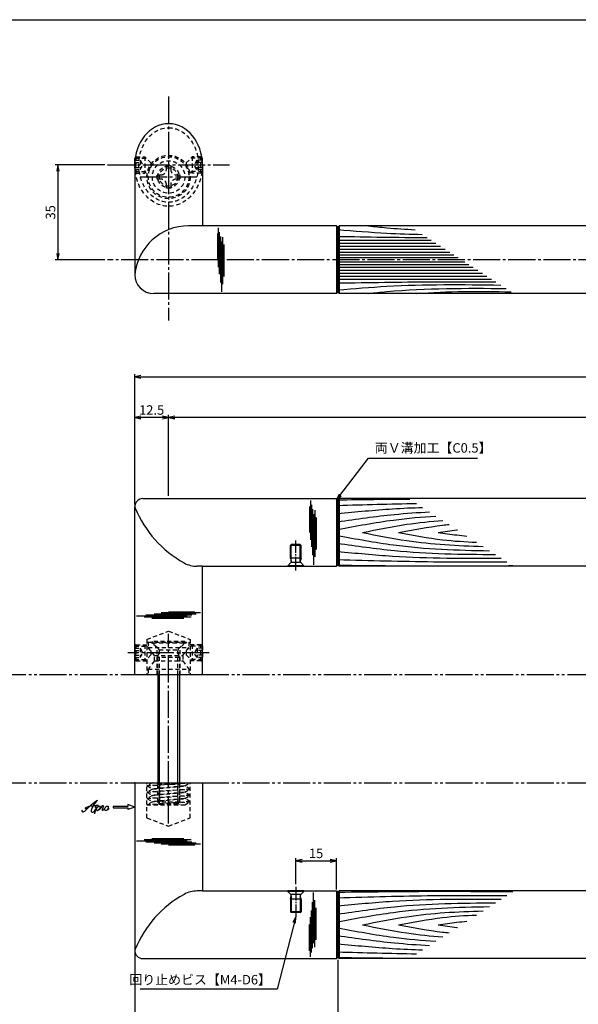
# Model space of a CAD drawing. Units: inches. Extents: x -165 to 642, y 70 to 630.
# Drawn here: x 56 to 262, y 266 to 630 of the extents above; entities that cross this region are included whole.
import ezdxf

# ---------------------------------------------------------------- set-up
doc = ezdxf.new("R2010")
doc.units = ezdxf.units.IN
doc.header["$MEASUREMENT"] = 0
for name, pattern in [('CENS', [13, 10, -1, 1, -1]), ('HIDS', [2.5, 1.5, -1]), ('PHAS', [15, 10, -1, 1, -1, 1, -1])]:
    doc.linetypes.add(name, pattern=pattern)
for name, color, linetype in [('01-下書線', 251, 'Continuous'), ('02-実線-1', 7, 'Continuous'), ('03-細線', 1, 'Continuous'), ('04-破線-1', 5, 'HIDS'), ('06-中心線', 1, 'CENS'), ('07-2点鎖線', 2, 'PHAS'), ('10-寸法', 3, 'Continuous'), ('11-ﾈｼﾞ関連', 7, 'Continuous'), ('12-企業ﾏｰｸ', 9, 'Continuous'), ('SUNPO', 7, 'Continuous'), ('⑪ﾈｼﾞ関連', 7, 'Continuous'), ('図枠', 7, 'Continuous')]:
    doc.layers.add(name, color=color, linetype=linetype)
doc.styles.add('STD', font='TXT.shx', dxfattribs={"bigfont": 'bigfont.shx'})
doc.dimstyles.new('1：1', dxfattribs={"dimtxt": 3.5, "dimasz": 2.3, "dimexe": 1, "dimexo": 1, "dimgap": 1, "dimtad": 3, "dimdsep": 46, "dimtxsty": 'STD', "dimblk1": 'ARRI', "dimblk2": 'ARRI', "dimsah": 1, "dimcen": 0, "dimclrd": 3, "dimclre": 3, "dimclrt": 4, "dimadec": 0, "dimazin": 0, "dimtfac": 0.7, "dimtmove": 0, "dimatfit": 0, "dimldrblk": 'ARRI', "dimfxl": 1, "dimtvp": 1, "dimtolj": 1, "dimtzin": 0, "dimarcsym": 0})

# ---------------------------------------------------------------- blocks, each defined once
blk = doc.blocks.new('ARRI')
at = {"color": 0, "linetype": 'ByBlock'}
for p, q in [((0, 0), (-1, 0.21)), ((-1, -0.21), (0, 0)), ((0, 0), (-1, 0))]:
    blk.add_line(p, q, dxfattribs=at)
blk = doc.blocks.new('*D63')
at = {"layer": '10-寸法', "color": 3, "lineweight": -2, "transparency": 16777216}
for p, q in [((98.13, 450.94), (98.13, 498.94)), ((548.13, 450.94), (548.13, 498.94)), ((100.43, 497.94), (545.83, 497.94))]:
    blk.add_line(p, q, dxfattribs=at)
at = {"layer": 'Defpoints', "color": 0, "transparency": 16777216}
for p in [(548.13, 497.94), (98.13, 449.94), (548.13, 449.94)]:
    blk.add_point(p, dxfattribs=at)
at = {"layer": '10-寸法', "color": 3, "lineweight": -2, "transparency": 16777216, "xscale": 2.3, "yscale": 2.3, "zscale": 2.3, "rotation": 180}
blk.add_blockref('ARRI', (98.13, 497.94), dxfattribs=at)
at = {"layer": '10-寸法', "color": 3, "lineweight": -2, "transparency": 16777216, "xscale": 2.3, "yscale": 2.3, "zscale": 2.3}
blk.add_blockref('ARRI', (548.13, 497.94), dxfattribs=at)
at = {"layer": '10-寸法', "color": 4, "transparency": 16777216, "insert": (323.13, 500.69), "char_height": 3.5, "attachment_point": 5, "style": 'STD'}
blk.add_mtext('\\A1;L=450', dxfattribs=at)
blk = doc.blocks.new('*D64')
at = {"layer": '10-寸法', "color": 3, "lineweight": -2, "transparency": 16777216}
for p, q in [((110.63, 453.94), (110.63, 483.94)), ((533.33, 482.94), (112.93, 482.94)), ((535.63, 453.94), (535.63, 483.94))]:
    blk.add_line(p, q, dxfattribs=at)
at = {"layer": 'Defpoints', "color": 0, "transparency": 16777216}
for p in [(110.63, 482.94), (110.63, 452.94), (535.63, 452.94)]:
    blk.add_point(p, dxfattribs=at)
at = {"layer": '10-寸法', "color": 3, "lineweight": -2, "transparency": 16777216, "xscale": 2.3, "yscale": 2.3, "zscale": 2.3, "rotation": 180}
blk.add_blockref('ARRI', (110.63, 482.94), dxfattribs=at)
at = {"layer": '10-寸法', "color": 3, "lineweight": -2, "transparency": 16777216, "xscale": 2.3, "yscale": 2.3, "zscale": 2.3}
blk.add_blockref('ARRI', (535.63, 482.94), dxfattribs=at)
at = {"layer": '10-寸法', "color": 4, "transparency": 16777216, "insert": (323.13, 485.69), "char_height": 3.5, "attachment_point": 5, "style": 'STD'}
blk.add_mtext('\\A1;P=425±0.5', dxfattribs=at)
blk = doc.blocks.new('*D66')
at = {"layer": '10-寸法', "color": 3, "lineweight": -2, "transparency": 16777216}
for p, q in [((98.13, 450.94), (98.13, 483.94)), ((108.33, 482.94), (100.43, 482.94)), ((110.63, 453.94), (110.63, 483.94))]:
    blk.add_line(p, q, dxfattribs=at)
at = {"layer": 'Defpoints', "color": 0, "transparency": 16777216}
for p in [(98.13, 482.94), (110.63, 452.94), (98.13, 449.94)]:
    blk.add_point(p, dxfattribs=at)
at = {"layer": '10-寸法', "color": 3, "lineweight": -2, "transparency": 16777216, "xscale": 2.3, "yscale": 2.3, "zscale": 2.3, "rotation": 180}
blk.add_blockref('ARRI', (98.13, 482.94), dxfattribs=at)
at = {"layer": '10-寸法', "color": 3, "lineweight": -2, "transparency": 16777216, "xscale": 2.3, "yscale": 2.3, "zscale": 2.3}
blk.add_blockref('ARRI', (110.63, 482.94), dxfattribs=at)
at = {"layer": '10-寸法', "color": 4, "transparency": 16777216, "insert": (104.38, 485.69), "char_height": 3.5, "attachment_point": 5, "style": 'STD'}
blk.add_mtext('\\A1;12.5', dxfattribs=at)
blk = doc.blocks.new('*D72')
at = {"layer": '10-寸法', "color": 3, "lineweight": -2, "transparency": 16777216}
for p, q in [((98.13, 284.94), (98.13, 236.94)), ((173.13, 282.44), (173.13, 236.94)), ((100.43, 237.94), (170.83, 237.94))]:
    blk.add_line(p, q, dxfattribs=at)
at = {"layer": 'Defpoints', "color": 0, "transparency": 16777216}
for p in [(98.13, 285.94), (173.13, 283.44), (173.13, 237.94)]:
    blk.add_point(p, dxfattribs=at)
at = {"layer": '10-寸法', "color": 3, "lineweight": -2, "transparency": 16777216, "xscale": 2.3, "yscale": 2.3, "zscale": 2.3, "rotation": 180}
blk.add_blockref('ARRI', (98.13, 237.94), dxfattribs=at)
at = {"layer": '10-寸法', "color": 3, "lineweight": -2, "transparency": 16777216, "xscale": 2.3, "yscale": 2.3, "zscale": 2.3}
blk.add_blockref('ARRI', (173.13, 237.94), dxfattribs=at)
at = {"layer": '10-寸法', "color": 4, "transparency": 16777216, "insert": (135.63, 240.69), "char_height": 3.5, "attachment_point": 5, "style": 'STD'}
blk.add_mtext('\\A1;L=75【サテン】', dxfattribs=at)
blk = doc.blocks.new('*D73')
at = {"layer": '10-寸法', "color": 3, "lineweight": -2, "transparency": 16777216}
for p, q in [((173.13, 282.44), (173.13, 236.94)), ((473.13, 282.44), (473.13, 236.94)), ((175.43, 237.94), (470.83, 237.94))]:
    blk.add_line(p, q, dxfattribs=at)
at = {"layer": 'Defpoints', "color": 0, "transparency": 16777216}
for p in [(173.13, 283.44), (473.13, 283.44), (473.13, 237.94)]:
    blk.add_point(p, dxfattribs=at)
at = {"layer": '10-寸法', "color": 3, "lineweight": -2, "transparency": 16777216, "xscale": 2.3, "yscale": 2.3, "zscale": 2.3, "rotation": 180}
blk.add_blockref('ARRI', (173.13, 237.94), dxfattribs=at)
at = {"layer": '10-寸法', "color": 3, "lineweight": -2, "transparency": 16777216, "xscale": 2.3, "yscale": 2.3, "zscale": 2.3}
blk.add_blockref('ARRI', (473.13, 237.94), dxfattribs=at)
at = {"layer": '10-寸法', "color": 4, "transparency": 16777216, "insert": (323.13, 240.69), "char_height": 3.5, "attachment_point": 5, "style": 'STD'}
blk.add_mtext('\\A1;L=300【Ｊ－Ｗｏｏｄ-ホワイト】', dxfattribs=at)
blk = doc.blocks.new('A$C030A301C')
at = {"layer": '11-ﾈｼﾞ関連', "color": 5, "linetype": 'HIDS'}
for p, q in [((8.03, 0.7), (-7.97, -0.46)), ((-7.97, -0.46), (8.03, 0.7)), ((-5.94, 0.7), (-7.97, -0.46)), ((-5.94, 0.7), (8.03, 0.7)), ((-4.47, 0.7), (-3.97, 0.2)), ((-3.97, 0.2), (-3.97, -7.46)), ((-3.97, 0.2), (4.03, 0.2)), ((-3.34, 0.2), (-3.34, -7.46)), ((3.41, 0.2), (3.41, -7.46)), ((4.03, 0.2), (4.53, 0.7)), ((4.03, 0.2), (4.03, -7.46)), ((6.01, -0.46), (8.03, 0.7)), ((-7.97, -0.46), (-5.94, -1.63)), ((8.03, -1.63), (-7.97, -2.8)), ((-7.97, -2.8), (8.03, -1.63)), ((-5.94, -1.63), (-7.97, -2.8)), ((-7.97, -2.8), (-5.94, -3.96)), ((6.01, -0.46), (-5.94, -1.63)), ((-5.94, -1.63), (6.01, -0.46)), ((6.01, -2.8), (-5.94, -3.96)), ((-5.94, -3.96), (6.01, -2.8)), ((8.03, -1.63), (6.01, -0.46)), ((6.01, -2.8), (8.03, -1.63)), ((8.03, -3.96), (6.01, -2.8)), ((8.03, -3.96), (-7.97, -5.13)), ((-7.97, -5.13), (8.03, -3.96)), ((-5.94, -3.96), (-7.97, -5.13)), ((-7.97, -5.13), (-5.94, -6.3)), ((8.03, -6.3), (-7.97, -7.46)), ((-7.97, -7.46), (8.03, -6.3)), ((-5.94, -6.3), (-7.97, -7.46)), ((6.01, -5.13), (-5.94, -6.3)), ((-5.94, -6.3), (6.01, -5.13)), ((6.01, -5.13), (8.03, -3.96)), ((8.03, -6.3), (6.01, -5.13)), ((6.01, -7.46), (8.03, -6.3)), ((-7.97, -7.46), (6.01, -7.46))]:
    blk.add_line(p, q, dxfattribs=at)
blk = doc.blocks.new('A$C0BB32EA6')
at = {"layer": '11-ﾈｼﾞ関連', "color": 5, "linetype": 'HIDS'}
for p, q in [((5.84, 0.17), (-6.16, 0.17)), ((-6.16, 0.17), (-6.16, -0.23)), ((5.84, -0.23), (5.84, 0.17)), ((-6.16, -0.23), (5.84, -0.23)), ((-3.77, -2.62), (-6.16, -0.23)), ((-4.16, -5.68), (-3.53, -3.18)), ((-3.6, -2.85), (3.29, -2.85)), ((-3.53, -11.98), (-3.53, -3.18)), ((3.22, -11.98), (3.22, -3.18)), ((3.84, -5.68), (3.22, -3.18)), ((3.45, -2.62), (5.84, -0.23)), ((-4.16, -11.98), (-4.16, -5.68)), ((3.84, -5.68), (-4.16, -5.68)), ((3.84, -5.68), (3.84, -11.98)), ((-4.16, -59.2), (-4.16, -51.98)), ((-3.53, -59.83), (-3.53, -51.98)), ((3.22, -59.83), (3.22, -51.98)), ((3.84, -51.98), (3.84, -59.2)), ((-4.16, -59.2), (-3.53, -59.83)), ((3.84, -59.2), (-4.16, -59.2)), ((3.22, -59.83), (-3.53, -59.83)), ((3.22, -59.83), (3.84, -59.2))]:
    blk.add_line(p, q, dxfattribs=at)
for centre, start, end in [((-4.33, -3.18), 0, 45), ((4.02, -3.18), 135, 180)]:
    blk.add_arc(centre, 0.8, start, end, dxfattribs=at)
blk = doc.blocks.new('A$C7E87390C')
at = {"layer": '11-ﾈｼﾞ関連', "color": 5, "linetype": 'HIDS'}
for p, q in [((-6.04, 2.41), (-5.49, 2.95)), ((-6.04, 2.41), (-1.74, 2.41)), ((-6.04, 2.41), (-6.04, -2.51)), ((-6.04, 1.68), (-4.04, 1.68)), ((-6.04, 0.81), (-4.04, 0.81)), ((-5.49, 2.95), (-2.29, 2.95)), ((-5.49, -3.05), (-5.49, 2.95)), ((-4.04, 1.68), (-4.04, -1.78)), ((-4.04, 1.68), (-3.04, -0.05)), ((-2.29, 2.95), (-2.29, -3.05)), ((-0.04, 0.7), (-2.29, 2.95)), ((-0.04, 0.7), (-0.04, -0.8)), ((-6.04, -0.92), (-4.04, -0.92)), ((-6.04, -1.78), (-4.04, -1.78)), ((-6.04, -2.51), (-1.74, -2.51)), ((-6.04, -2.51), (-5.49, -3.05)), ((-5.49, -3.05), (-2.29, -3.05)), ((-4.04, -1.78), (-3.04, -0.05)), ((-0.04, -0.8), (-2.29, -3.05))]:
    blk.add_line(p, q, dxfattribs=at)
blk = doc.blocks.new('A$C3E121A49')
at = {"layer": '11-ﾈｼﾞ関連', "color": 5, "linetype": 'HIDS'}
for p, q in [((-0.65, 4.32), (0.95, 4.32)), ((-0.65, 2.92), (-0.65, 4.32)), ((0.95, 4.32), (0.95, 2.92)), ((-4.05, -0.68), (-4.05, 0.92)), ((-4.05, 0.92), (-2.65, 0.92)), ((2.95, 0.92), (4.35, 0.92)), ((4.35, 0.92), (4.35, -0.68)), ((-2.65, -0.68), (-4.05, -0.68)), ((-0.65, -4.08), (-0.65, -2.68)), ((0.95, -2.68), (0.95, -4.08)), ((4.35, -0.68), (2.95, -0.68)), ((0.95, -4.08), (-0.65, -4.08))]:
    blk.add_line(p, q, dxfattribs=at)
for radius in [6, 4, 3.38]:
    blk.add_circle((0.15, 0.12), radius, dxfattribs=at)
for centre, start, end in [((-2.65, 2.92), 270, 0), ((2.95, 2.92), 180, 270), ((-2.65, -2.68), 0, 90), ((2.95, -2.68), 90, 180)]:
    blk.add_arc(centre, 2, start, end, dxfattribs=at)
blk = doc.blocks.new('A$C0124305E')
at = {"layer": '11-ﾈｼﾞ関連'}
for p, q in [((-2.98, 2.51), (-2.79, 2.7)), ((-2.98, 0.05), (-2.98, 2.51))]:
    blk.add_line(p, q, dxfattribs=at)
at = {"layer": '11-ﾈｼﾞ関連', "color": 1}
blk.add_line((-2.98, 2.51), (-2.82, 2.51), dxfattribs=at)
at = {"layer": '11-ﾈｼﾞ関連', "color": 5, "linetype": 'HIDS'}
for p, q in [((-2.98, 1.78), (-0.98, 1.78)), ((-2.98, 0.92), (-0.98, 0.92)), ((-2.98, 0.05), (-2.98, -2.41)), ((-2.82, 2.51), (1.31, 2.51)), ((-2.79, 2.7), (-2.44, 3.05)), ((-2.44, 3.05), (0.77, 3.05)), ((-2.44, -2.95), (-2.44, 3.05)), ((-0.98, 1.78), (-0.98, -1.68)), ((-0.98, 1.78), (0.02, 0.05)), ((-0.98, -1.68), (0.02, 0.05)), ((0.77, 3.05), (0.77, -2.95)), ((3.02, 0.8), (0.77, 3.05)), ((3.02, 0.8), (3.02, -0.7)), ((-2.98, -0.82), (-0.98, -0.82)), ((-2.98, -1.68), (-0.98, -1.68)), ((-2.98, -2.41), (1.31, -2.41)), ((-2.98, -2.41), (-2.44, -2.95)), ((-2.44, -2.95), (0.77, -2.95)), ((3.02, -0.7), (0.77, -2.95))]:
    blk.add_line(p, q, dxfattribs=at)
blk = doc.blocks.new('*D97')
at = {"color": 3, "lineweight": -2, "transparency": 16777216}
for p, q in [((157.63, 310.44), (157.63, 320.09)), ((159.93, 319.09), (170.33, 319.09)), ((172.63, 308.44), (172.63, 320.09))]:
    blk.add_line(p, q, dxfattribs=at)
at = {"layer": 'Defpoints', "color": 0, "transparency": 16777216}
for p in [(172.63, 319.09), (157.63, 309.44), (172.63, 307.44)]:
    blk.add_point(p, dxfattribs=at)
at = {"color": 3, "lineweight": -2, "transparency": 16777216, "xscale": 2.3, "yscale": 2.3, "zscale": 2.3, "rotation": 180}
blk.add_blockref('ARRI', (157.63, 319.09), dxfattribs=at)
at = {"color": 3, "lineweight": -2, "transparency": 16777216, "xscale": 2.3, "yscale": 2.3, "zscale": 2.3}
blk.add_blockref('ARRI', (172.63, 319.09), dxfattribs=at)
at = {"color": 4, "transparency": 16777216, "insert": (165.13, 321.84), "char_height": 3.5, "attachment_point": 5, "style": 'STD'}
blk.add_mtext('\\A1;15', dxfattribs=at)
blk = doc.blocks.new('D6サッシ用小ネジ-サラ(M4-L8)')
at = {"layer": '⑪ﾈｼﾞ関連', "color": 1, "linetype": 'CENS', "ltscale": 0.5}
blk.add_line((-1.5, 0), (9.5, 0), dxfattribs=at)
at = {"layer": '⑪ﾈｼﾞ関連'}
for p, q in [((0, 3), (0, -3)), ((0, 3), (0.2, 3)), ((0.2, 3), (0.2, -3)), ((0.2, 3), (1.34, 1.86)), ((1.34, 1.86), (1.34, -1.86)), ((2.99, 2), (1.84, 1.65)), ((2.99, 2), (7.65, 2)), ((2.99, 2), (2.99, -2)), ((8, 1.65), (7.65, 2)), ((7.65, 2), (7.65, -2)), ((8, 1.65), (8, -1.65)), ((0, -3), (0.2, -3)), ((0.2, -3), (1.34, -1.86)), ((2.99, -2), (1.84, -1.65)), ((2.99, -2), (7.65, -2)), ((8, -1.65), (7.65, -2))]:
    blk.add_line(p, q, dxfattribs=at)
at = {"layer": '⑪ﾈｼﾞ関連', "color": 1}
for p, q in [((1.84, 1.65), (8, 1.65)), ((1.84, -1.65), (8, -1.65))]:
    blk.add_line(p, q, dxfattribs=at)
at = {"layer": '⑪ﾈｼﾞ関連'}
for centre, start, end in [((1.84, 2.35), 225, 270), ((1.84, -2.35), 90, 135)]:
    blk.add_arc(centre, 0.7, start, end, dxfattribs=at)
blk = doc.blocks.new('*D99')
at = {"color": 3, "lineweight": -2, "transparency": 16777216}
for p, q in [((87.13, 576.24), (68.78, 576.24)), ((69.78, 573.94), (69.78, 543.54)), ((87.13, 541.24), (68.78, 541.24))]:
    blk.add_line(p, q, dxfattribs=at)
at = {"layer": 'Defpoints', "color": 0, "transparency": 16777216}
for p in [(88.13, 576.24), (69.78, 541.24), (88.13, 541.24)]:
    blk.add_point(p, dxfattribs=at)
at = {"color": 3, "lineweight": -2, "transparency": 16777216, "xscale": 2.3, "yscale": 2.3, "zscale": 2.3}
for p, rotation in [((69.78, 576.24), 90), ((69.78, 541.24), 270)]:
    blk.add_blockref('ARRI', p, dxfattribs=dict(at, rotation=rotation))
at = {"color": 4, "transparency": 16777216, "insert": (67.03, 558.74), "char_height": 3.5, "attachment_point": 5, "rotation": 90, "style": 'STD'}
blk.add_mtext('\\A1;35', dxfattribs=at)
blk = doc.blocks.new('A$C4c27dc7f')
at = {"layer": '12-企業ﾏｰｸ'}
for points, knots in [([(-5.16, -1.05), (-5.16, -1.24), (-5.17, -1.5), (-5.02, -1.65), (-4.83, -1.82), (-4.58, -1.68), (-4.41, -1.57), (-4.03, -1.34), (-3.7, -1.04), (-3.39, -0.74), (-2.61, 0.03), (-1.86, 0.85), (-1.02, 1.56), (-0.61, 1.91), (-0.18, 2.23), (0.3, 2.47), (0.4, 2.52), (0.51, 2.57), (0.62, 2.61), (0.54, 2.58), (0.46, 2.49), (0.4, 2.44), (0.17, 2.25), (-0.03, 2.03), (-0.21, 1.8), (-0.84, 1.01), (-1.35, 0.14), (-1.67, -0.82), (-1.74, -1.04), (-1.82, -1.31), (-1.76, -1.54), (-1.69, -1.8), (-1.39, -1.82), (-1.17, -1.75), (-0.86, -1.66), (-0.6, -1.41), (-0.41, -1.15), (-0.14, -0.78), (0.12, -0.4), (0.35, 0), (0.43, 0.13), (0.51, 0.26), (0.57, 0.39), (0.43, 0.15), (0.3, -0.1), (0.17, -0.36), (-0.06, -0.82), (-0.29, -1.3), (-0.41, -1.81), (-0.46, -2.02), (-0.51, -2.24), (-0.48, -2.45)], [0, 0, 0, 0, 1, 1, 1, 2, 2, 2, 3, 3, 3, 4, 4, 4, 5, 5, 5, 6, 6, 6, 7, 7, 7, 8, 8, 8, 9, 9, 9, 10, 10, 10, 11, 11, 11, 12, 12, 12, 13, 13, 13, 14, 14, 14, 15, 15, 15, 16, 16, 16, 17, 17, 17, 17]), ([(-3.22, -0.56), (-3.38, -0.58), (-3.58, -0.58), (-3.73, -0.51), (-3.82, -0.47), (-3.87, -0.4), (-3.86, -0.31), (-3.84, -0.22), (-3.78, -0.13), (-3.7, -0.06), (-3.55, 0.07), (-3.34, 0.13), (-3.15, 0.19), (-2.92, 0.25), (-2.69, 0.31), (-2.46, 0.36), (-2.44, 0.37), (-2.42, 0.37), (-2.4, 0.38), (-2.33, 0.39), (-2.27, 0.41), (-2.2, 0.42), (-1.63, 0.53), (-1.05, 0.6), (-0.47, 0.66), (-0.22, 0.69), (0.02, 0.71), (0.26, 0.73), (0.5, 0.74), (0.72, 0.75), (0.97, 0.74)], [0, 0, 0, 0, 1, 1, 1, 2, 2, 2, 3, 3, 3, 4, 4, 4, 5, 5, 5, 6, 6, 6, 7, 7, 7, 8, 8, 8, 9, 9, 9, 10, 10, 10, 10]), ([(0.14, -0.42), (0.28, -0.18), (0.46, 0), (0.68, 0.18), (0.87, 0.33), (1.18, 0.55), (1.44, 0.47), (1.63, 0.41), (1.6, 0.19), (1.57, 0.04), (1.52, -0.19), (1.4, -0.4), (1.26, -0.58), (1.08, -0.83), (0.77, -1.12), (0.45, -1.17), (0.02, -1.23), (0, -0.74), (0.1, -0.5)], [0, 0, 0, 0, 1, 1, 1, 2, 2, 2, 3, 3, 3, 4, 4, 4, 5, 5, 5, 6, 6, 6, 6]), ([(0.28, -1.16), (0.39, -1.19), (0.51, -1.17), (0.62, -1.15), (0.76, -1.11), (0.9, -1.05), (1.04, -0.98), (1.23, -0.88), (1.42, -0.76), (1.58, -0.6), (1.74, -0.44), (1.88, -0.27), (2.01, -0.08), (2.13, 0.1), (2.26, 0.29), (2.35, 0.49), (2.39, 0.58), (2.41, 0.68), (2.43, 0.77), (2.43, 0.77), (2.4, 0.54), (2.55, 0.52), (2.63, 0.52), (2.76, 0.51), (2.81, 0.43), (2.84, 0.39), (2.83, 0.33), (2.81, 0.29), (2.63, -0.07), (2.38, -0.43), (2.32, -0.83), (2.3, -0.92), (2.28, -1.04), (2.34, -1.11), (2.4, -1.19), (2.53, -1.14), (2.6, -1.1), (2.77, -1), (2.91, -0.84), (3.04, -0.7), (3.2, -0.51), (3.33, -0.33), (3.43, -0.17)], [0, 0, 0, 0, 1, 1, 1, 2, 2, 2, 3, 3, 3, 4, 4, 4, 5, 5, 5, 6, 6, 6, 7, 7, 7, 8, 8, 8, 9, 9, 9, 10, 10, 10, 11, 11, 11, 12, 12, 12, 13, 13, 13, 14, 14, 14, 14]), ([(4.18, 0.46), (4.1, 0.45), (4.02, 0.43), (3.96, 0.39), (3.76, 0.29), (3.62, 0.11), (3.5, -0.06), (3.43, -0.16), (3.37, -0.27), (3.32, -0.38), (3.32, -0.38), (2.99, -1.07), (3.45, -1.19), (3.45, -1.19), (3.87, -1.34), (4.37, -0.61), (4.47, -0.47), (4.52, -0.3), (4.54, -0.13), (4.56, 0.03), (4.57, 0.23), (4.46, 0.36), (4.39, 0.44), (4.28, 0.47), (4.18, 0.46)], [0, 0, 0, 0, 1, 1, 1, 2, 2, 2, 3, 3, 3, 4, 4, 4, 5, 5, 5, 6, 6, 6, 7, 7, 7, 8, 8, 8, 8]), ([(4.3, -0.7), (4.22, -0.7), (4.2, -0.84), (4.28, -0.87), (4.37, -0.9), (4.46, -0.85), (4.52, -0.8), (4.67, -0.69), (4.78, -0.55), (4.84, -0.38)], [0, 0, 0, 0, 1, 1, 1, 2, 2, 2, 3, 3, 3, 3])]:
    blk.add_open_spline(points, degree=3, knots=knots, dxfattribs=at)
blk.add_point((-0.16, 0.08), dxfattribs=at)
blk = doc.blocks.new('A$C39bb88a5')
at = {"layer": '12-企業ﾏｰｸ'}
for p, q in [((-2.19, -10.04), (-7.69, -10.04)), ((-7.69, -10.04), (-7.69, -10.54)), ((-7.69, -10.54), (-2.19, -10.54)), ((0.31, -10.29), (-2.19, -9.38)), ((-2.19, -9.38), (-2.19, -10.04)), ((0.31, -10.29), (-2.19, -11.2)), ((-2.19, -10.54), (-2.19, -11.2))]:
    blk.add_line(p, q, dxfattribs=at)
blk.add_point((0.31, -1.29), dxfattribs=at)
at = {"layer": '10-寸法'}
blk.add_blockref('A$C4c27dc7f', (-14.03, -10.36), dxfattribs=at)

msp = doc.modelspace()

# ---------------------------------------------------------------- linework, layer by layer
at = {"layer": '01-下書線'}
for p, q in [((123.134, 427.935), (121.204, 427.935)), ((123.134, 307.935), (121.204, 307.935))]:
    msp.add_line(p, q, dxfattribs=at)
for centre, radius, start, end in [((100.176, 450.221), 2, 163.42784, 202.33096), ((136.251, 465.039), 41, 202.33096, 240.96302), ((121.204, 437.935), 10, 240.96302, 270), ((136.251, 270.832), 41, 119.03698, 157.66904), ((121.204, 297.935), 10, 90, 119.03698), ((100.176, 285.65), 2, 157.66904, 196.57216)]:
    msp.add_arc(centre, radius, start, end, dxfattribs=at)
at = {"layer": '02-実線-1'}
for p, q in [((98.134, 576.242), (98.134, 535.742)), ((123.134, 576.242), (123.134, 553.742)), ((172.634, 553.742), (118.034, 553.742)), ((172.634, 553.742), (173.134, 553.242)), ((173.634, 553.742), (173.134, 553.242)), ((173.134, 553.242), (173.134, 529.242)), ((173.134, 553.242), (173.134, 529.242)), ((472.634, 553.742), (173.634, 553.742)), ((172.634, 528.742), (105.134, 528.742)), ((173.134, 529.242), (172.634, 528.742)), ((173.134, 529.242), (173.634, 528.742)), ((472.634, 528.742), (173.634, 528.742)), ((101.134, 452.935), (172.634, 452.935)), ((172.634, 452.935), (173.134, 452.435)), ((173.634, 452.935), (173.134, 452.435)), ((173.134, 452.435), (173.134, 428.435)), ((173.134, 452.435), (173.134, 428.435)), ((472.634, 452.935), (173.634, 452.935)), ((98.134, 387.935), (98.134, 449.935)), ((123.134, 427.935), (172.634, 427.935)), ((123.134, 387.935), (123.134, 427.935)), ((173.134, 428.435), (172.634, 427.935)), ((173.134, 428.435), (173.634, 427.935)), ((472.634, 427.935), (173.634, 427.935)), ((98.134, 347.935), (98.134, 285.935)), ((123.134, 347.935), (123.134, 307.935)), ((123.134, 307.935), (172.634, 307.935)), ((172.634, 307.935), (173.134, 307.435)), ((173.634, 307.935), (173.134, 307.435)), ((173.134, 307.435), (173.134, 283.435)), ((173.134, 307.435), (173.134, 283.435)), ((472.634, 307.935), (173.634, 307.935)), ((101.134, 282.935), (172.634, 282.935)), ((173.134, 283.435), (172.634, 282.935)), ((173.134, 283.435), (173.634, 282.935)), ((472.634, 282.935), (173.634, 282.935))]:
    msp.add_line(p, q, dxfattribs=at)
at = {"layer": '02-実線-1', "color": 7}
msp.add_line((98.134, 387.935), (123.134, 387.935), dxfattribs=at)
at = {"layer": '02-実線-1', "color": 7, "linetype": 'Continuous'}
for p, q in [((98.134, 387.935), (123.134, 387.935)), ((98.134, 347.935), (123.134, 347.935))]:
    msp.add_line(p, q, dxfattribs=at)
at = {"layer": '02-実線-1'}
for centre, radius, start, end in [((118.034, 533.742), 20, 90, 174.25898), ((105.134, 535.742), 7, 180, 270)]:
    msp.add_arc(centre, radius, start, end, dxfattribs=at)
msp.add_ellipse((110.634, 576.242), major_axis=(0, 15.26), ratio=0.819152, start_param=4.712389, end_param=7.8539816, dxfattribs=at)
at = {"layer": '03-細線'}
for p, q in [((172.634, 553.742), (172.634, 528.742)), ((173.634, 553.742), (173.634, 528.742)), ((172.634, 452.935), (172.634, 427.935)), ((173.634, 452.935), (173.634, 427.935)), ((172.634, 307.935), (172.634, 282.935)), ((173.634, 307.935), (173.634, 282.935))]:
    msp.add_line(p, q, dxfattribs=at)
at = {"layer": '03-細線', "color": 1, "linetype": 'Continuous'}
for p, q in [((128.652, 550.88), (128.652, 541.176)), ((128.97, 553.027), (128.97, 538.471)), ((129.367, 551.436), (129.367, 535.926)), ((129.765, 549.846), (129.765, 532.824)), ((130.56, 549.527), (130.56, 532.188)), ((130.162, 548.016), (130.162, 529.324)), ((131.037, 546.823), (131.037, 534.971)), ((173.134, 548.426), (207.701, 548.426)), ((173.134, 547.327), (209.404, 547.327)), ((173.134, 546.228), (211.107, 546.228)), ((173.134, 545.128), (212.81, 545.128)), ((173.134, 544.029), (214.513, 544.029)), ((173.134, 543.039), (216.045, 543.039)), ((173.134, 542.05), (217.578, 542.05)), ((173.134, 540.434), (220.081, 540.434)), ((173.134, 539.445), (221.613, 539.445)), ((173.134, 538.456), (223.146, 538.456)), ((173.134, 537.356), (224.849, 537.356)), ((173.134, 536.257), (226.552, 536.257)), ((173.134, 535.157), (228.255, 535.157)), ((173.134, 534.058), (229.958, 534.058)), ((163.043, 452.22), (163.043, 437.664)), ((162.725, 450.073), (162.725, 440.369)), ((163.441, 450.629), (163.441, 435.119)), ((163.838, 449.039), (163.838, 432.017)), ((164.633, 448.72), (164.633, 431.381)), ((164.236, 447.209), (164.236, 428.517)), ((165.11, 446.016), (165.11, 434.165)), ((117.457, 409.478), (98.765, 409.478)), ((118.969, 409.08), (101.629, 409.08)), ((119.287, 409.875), (102.265, 409.875)), ((116.264, 408.604), (104.413, 408.604)), ((120.878, 410.273), (105.367, 410.273)), ((122.468, 410.67), (107.912, 410.67)), ((120.321, 410.988), (110.617, 410.988)), ((117.457, 326.393), (98.765, 326.393)), ((118.969, 326.79), (101.629, 326.79)), ((119.287, 325.995), (102.265, 325.995)), ((116.264, 327.267), (104.413, 327.267)), ((120.878, 325.598), (105.367, 325.598)), ((122.468, 325.201), (107.912, 325.201)), ((120.321, 324.883), (110.617, 324.883)), ((164.236, 288.661), (164.236, 307.353)), ((163.838, 286.832), (163.838, 303.854)), ((164.633, 287.15), (164.633, 304.49)), ((163.441, 285.241), (163.441, 300.752)), ((165.11, 289.855), (165.11, 301.706)), ((162.725, 285.798), (162.725, 295.502)), ((163.043, 283.65), (163.043, 298.206))]:
    msp.add_line(p, q, dxfattribs=at)
for points, knots in [([(184.452, 553.742), (186.725, 553.485), (192.458, 552.888), (198.205, 552.495), (201.676, 552.316)], [13.6782016, 13.6782016, 13.6782016, 13.6782016, 21.9119825, 34.4382158, 34.4382158, 34.4382158, 34.4382158]), ([(173.134, 552.384), (179.179, 551.891), (189.582, 551.042), (200.005, 550.669), (204.374, 550.574)], [0, 0, 0, 0, 21.8256345, 37.564899, 37.564899, 37.564899, 37.564899]), ([(173.134, 532.629), (184.608, 532.822), (204.083, 533.151), (223.559, 533.074), (231.56, 533.024)], [0, 0, 0, 0, 41.3108262, 70.1147587, 70.1147587, 70.1147587, 70.1147587]), ([(173.134, 530.1), (179.179, 530.594), (199.205, 532.228), (219.301, 532.098), (233.336, 531.877)], [0, 0, 0, 0, 21.8256345, 72.3091961, 72.3091961, 72.3091961, 72.3091961]), ([(184.452, 528.742), (186.725, 528.999), (203.6, 530.757), (220.597, 530.751), (235.313, 530.601)], [13.6782016, 13.6782016, 13.6782016, 13.6782016, 21.9119825, 74.7867183, 74.7867183, 74.7867183, 74.7867183]), ([(173.134, 447.419), (179.889, 448.076), (190.326, 449.092), (200.789, 449.576), (204.483, 449.697)], [0, 0, 0, 0, 24.4209685, 37.7328688, 37.7328688, 37.7328688, 37.7328688]), ([(173.134, 444.396), (180.097, 445.405), (191.367, 447.037), (202.705, 447.828), (207.046, 448.042)], [0, 0, 0, 0, 25.3035006, 40.9617443, 40.9617443, 40.9617443, 40.9617443]), ([(173.134, 441.533), (179.985, 442.829), (192.015, 445.103), (204.175, 446.186), (209.426, 446.506)], [0, 0, 0, 0, 25.0667849, 44.0195659, 44.0195659, 44.0195659, 44.0195659]), ([(182.267, 440.435), (187.721, 441.535), (197.553, 443.518), (207.499, 444.549), (211.944, 444.88)], [0, 0, 0, 0, 20.0023084, 36.0630747, 36.0630747, 36.0630747, 36.0630747]), ([(182.267, 440.435), (187.721, 439.335), (202.42, 436.371), (217.375, 435.533), (226.814, 435.281)], [0, 0, 0, 0, 20.0023084, 53.9162143, 53.9162143, 53.9162143, 53.9162143]), ([(195.638, 440.435), (201.038, 441.456), (207.226, 442.626), (213.465, 443.305), (214.261, 443.384)], [0, 0, 0, 0, 19.7485113, 22.6351683, 22.6351683, 22.6351683, 22.6351683]), ([(195.638, 440.435), (201.038, 439.415), (210.573, 437.612), (220.228, 436.975), (224.428, 436.821)], [0, 0, 0, 0, 19.7485113, 34.8775269, 34.8775269, 34.8775269, 34.8775269]), ([(210.282, 440.435), (212.562, 440.772), (214.911, 441.118), (217.267, 441.391), (217.337, 441.399)], [0, 0, 0, 0, 8.2904318, 8.5442515, 8.5442515, 8.5442515, 8.5442515]), ([(210.282, 440.435), (212.562, 440.099), (216.083, 439.58), (219.619, 439.226), (220.868, 439.119)], [0, 0, 0, 0, 8.2904318, 12.8066727, 12.8066727, 12.8066727, 12.8066727]), ([(173.134, 439.337), (179.985, 438.042), (198.515, 434.539), (217.352, 433.863), (229.253, 433.706)], [0, 0, 0, 0, 25.0667849, 67.802474, 67.802474, 67.802474, 67.802474]), ([(173.134, 436.474), (180.097, 435.466), (199.402, 432.67), (218.904, 432.342), (231.389, 432.327)], [0, 0, 0, 0, 25.3035006, 70.163878, 70.163878, 70.163878, 70.163878]), ([(173.134, 433.452), (179.889, 432.795), (199.943, 430.843), (220.095, 430.852), (233.465, 430.987)], [0, 0, 0, 0, 24.4209685, 72.5019042, 72.5019042, 72.5019042, 72.5019042]), ([(173.134, 430.43), (184.933, 430.095), (205.75, 429.504), (226.575, 429.565), (235.598, 429.61)], [0, 0, 0, 0, 42.4873624, 74.9674125, 74.9674125, 74.9674125, 74.9674125]), ([(173.208, 428.361), (186.468, 428.201), (208.002, 427.941), (229.536, 428.111), (237.809, 428.183)], [0.0887626, 0.0887626, 0.0887626, 0.0887626, 47.8264875, 77.6117314, 77.6117314, 77.6117314, 77.6117314]), ([(173.134, 305.441), (184.933, 305.776), (205.75, 306.366), (226.575, 306.305), (235.598, 306.261)], [0, 0, 0, 0, 42.4873624, 74.9674125, 74.9674125, 74.9674125, 74.9674125]), ([(173.208, 307.509), (186.468, 307.67), (208.002, 307.929), (229.536, 307.759), (237.809, 307.688)], [0.0887626, 0.0887626, 0.0887626, 0.0887626, 47.8264875, 77.6117314, 77.6117314, 77.6117314, 77.6117314]), ([(173.134, 302.419), (179.889, 303.076), (199.943, 305.027), (220.095, 305.019), (233.465, 304.884)], [0, 0, 0, 0, 24.4209685, 72.5019042, 72.5019042, 72.5019042, 72.5019042]), ([(173.134, 299.396), (180.097, 300.405), (199.402, 303.201), (218.904, 303.529), (231.389, 303.544)], [0, 0, 0, 0, 25.3035006, 70.163878, 70.163878, 70.163878, 70.163878]), ([(173.134, 296.533), (179.985, 297.829), (198.515, 301.332), (217.352, 302.008), (229.253, 302.165)], [0, 0, 0, 0, 25.0667849, 67.802474, 67.802474, 67.802474, 67.802474]), ([(182.267, 295.435), (187.721, 296.535), (202.42, 299.5), (217.375, 300.337), (226.814, 300.59)], [0, 0, 0, 0, 20.0023084, 53.9162143, 53.9162143, 53.9162143, 53.9162143]), ([(195.638, 295.435), (201.038, 296.456), (210.573, 298.259), (220.228, 298.896), (224.428, 299.05)], [0, 0, 0, 0, 19.7485113, 34.8775269, 34.8775269, 34.8775269, 34.8775269]), ([(182.267, 295.435), (187.721, 294.335), (197.553, 292.353), (207.499, 291.321), (211.944, 290.99)], [0, 0, 0, 0, 20.0023084, 36.0630747, 36.0630747, 36.0630747, 36.0630747]), ([(195.638, 295.435), (201.038, 294.415), (207.226, 293.245), (213.465, 292.565), (214.261, 292.486)], [0, 0, 0, 0, 19.7485113, 22.6351683, 22.6351683, 22.6351683, 22.6351683]), ([(210.282, 295.435), (212.562, 295.772), (216.083, 296.291), (219.619, 296.644), (220.868, 296.752)], [0, 0, 0, 0, 8.2904318, 12.8066727, 12.8066727, 12.8066727, 12.8066727]), ([(210.282, 295.435), (212.562, 295.099), (214.911, 294.753), (217.267, 294.48), (217.337, 294.472)], [0, 0, 0, 0, 8.2904318, 8.5442515, 8.5442515, 8.5442515, 8.5442515]), ([(173.134, 294.337), (179.985, 293.042), (192.015, 290.767), (204.175, 289.685), (209.426, 289.365)], [0, 0, 0, 0, 25.0667849, 44.0195659, 44.0195659, 44.0195659, 44.0195659]), ([(173.134, 291.474), (180.097, 290.466), (191.367, 288.834), (202.705, 288.042), (207.046, 287.828)], [0, 0, 0, 0, 25.3035006, 40.9617443, 40.9617443, 40.9617443, 40.9617443]), ([(173.134, 288.452), (179.889, 287.795), (190.326, 286.779), (200.789, 286.294), (204.483, 286.174)], [0, 0, 0, 0, 24.4209685, 37.7328688, 37.7328688, 37.7328688, 37.7328688])]:
    msp.add_open_spline(points, degree=3, knots=knots, dxfattribs=at)
for points in [[(173.134, 549.856), (184.142, 549.67), (195.149, 549.484), (206.157, 549.423)], [(202.215, 528.742), (213.817, 529.63), (225.503, 529.552), (237.198, 529.384)], [(173.208, 452.509), (182.041, 452.616), (190.873, 452.723), (199.705, 452.781)], [(173.134, 450.441), (182.833, 450.716), (192.532, 450.991), (202.232, 451.15)], [(173.134, 285.43), (182.833, 285.155), (192.532, 284.879), (202.232, 284.72)], [(173.208, 283.361), (182.041, 283.255), (190.873, 283.148), (199.705, 283.09)]]:
    msp.add_open_spline(points, degree=3, dxfattribs=at)
at = {"layer": '04-破線-1'}
for p, q in [((102.634, 400.935), (110.634, 403.935)), ((110.634, 403.935), (118.634, 400.935)), ((102.634, 400.935), (102.634, 387.935)), ((118.634, 400.935), (118.634, 387.935)), ((103.134, 399.935), (103.134, 397.935)), ((103.134, 399.935), (118.134, 399.935)), ((103.134, 397.935), (118.134, 397.935)), ((105.384, 394.935), (103.134, 397.935)), ((106.384, 397.935), (103.934, 399.935)), ((106.384, 387.935), (106.384, 397.935)), ((114.884, 397.935), (117.334, 399.935)), ((114.884, 387.935), (114.884, 397.935)), ((115.884, 394.935), (118.134, 397.935)), ((118.134, 399.935), (118.134, 397.935)), ((105.384, 392.935), (105.384, 394.935)), ((105.384, 394.935), (115.884, 394.935)), ((115.884, 394.935), (115.884, 392.935)), ((105.384, 392.935), (103.134, 389.935)), ((103.134, 389.935), (103.134, 387.935)), ((103.134, 389.935), (118.134, 389.935)), ((105.384, 392.935), (115.884, 392.935)), ((115.884, 392.935), (118.134, 389.935)), ((118.134, 389.935), (118.134, 387.935)), ((103.134, 387.935), (118.134, 387.935)), ((102.634, 334.935), (102.634, 347.935)), ((118.634, 334.935), (118.634, 347.935)), ((102.634, 334.935), (110.634, 331.935)), ((110.634, 331.935), (118.634, 334.935))]:
    msp.add_line(p, q, dxfattribs=at)
for radius in [8, 7.5]:
    msp.add_circle((110.634, 571.814), radius, dxfattribs=at)
msp.add_ellipse((110.634, 576.242), major_axis=(0.002, 13.76), ratio=0.7994382, dxfattribs=at)
at = {"layer": '04-破線-1', "extrusion": (0, 0, -1)}
msp.add_ellipse((110.634, 576.242), major_axis=(0, -15.26), ratio=0.819152, start_param=4.712389, end_param=7.8539816, dxfattribs=at)
at = {"layer": '06-中心線'}
for p, q in [((110.634, 601.502), (110.634, 518.742)), ((88.134, 576.242), (133.134, 576.242)), ((88.134, 576.242), (133.134, 576.242)), ((100.134, 571.814), (121.134, 571.814)), ((100.134, 571.814), (121.134, 571.814)), ((125.634, 395.935), (95.634, 395.935))]:
    msp.add_line(p, q, dxfattribs=at)
at = {"layer": '06-中心線', "color": 1, "linetype": 'CENS'}
for p, q in [((558.134, 541.242), (88.134, 541.242)), ((110.634, 332.935), (110.634, 402.935))]:
    msp.add_line(p, q, dxfattribs=at)
at = {"layer": '07-2点鎖線', "color": 2, "linetype": 'PHAS'}
for p, q in [((-162.049, 387.935), (638.951, 387.935)), ((-162.049, 347.935), (638.951, 347.935))]:
    msp.add_line(p, q, dxfattribs=at)
at = {"layer": '11-ﾈｼﾞ関連', "color": 5, "linetype": 'HIDS'}
for p, q in [((98.676, 573.242), (98.676, 579.242)), ((101.884, 579.242), (101.884, 573.242)), ((119.384, 579.242), (119.384, 573.242)), ((100.134, 577.974), (100.134, 574.51)), ((98.676, 398.935), (98.134, 398.935)), ((101.884, 398.935), (102.634, 398.935)), ((119.384, 398.935), (118.634, 398.935)), ((122.593, 398.935), (123.134, 398.935)), ((98.676, 392.935), (98.134, 392.935)), ((101.884, 392.935), (102.634, 392.935)), ((119.384, 392.935), (118.634, 392.935)), ((122.593, 392.935), (123.134, 392.935))]:
    msp.add_line(p, q, dxfattribs=at)
at = {"layer": '11-ﾈｼﾞ関連'}
for p, q in [((106.634, 387.935), (106.634, 347.935)), ((114.634, 387.935), (114.634, 347.935))]:
    msp.add_line(p, q, dxfattribs=at)
at = {"layer": '11-ﾈｼﾞ関連', "color": 1}
for p, q in [((107.259, 347.935), (107.259, 387.935)), ((114.009, 347.935), (114.009, 387.935))]:
    msp.add_line(p, q, dxfattribs=at)
at = {"layer": '11-ﾈｼﾞ関連'}
for centre, start, end in [((101.134, 449.935), 90, 180), ((101.134, 285.935), 180, 270)]:
    msp.add_arc(centre, 3, start, end, dxfattribs=at)
at = {"layer": '図枠'}
msp.add_lwpolyline([(-165.049, 629.936), (641.951, 629.936), (641.951, 69.936), (-165.049, 69.936)], close=True, dxfattribs=at)

# ---------------------------------------------------------------- block references
at = {"layer": '11-ﾈｼﾞ関連'}
for name, p in [('A$C0124305E', (101.119, 576.192)), ('A$C3E121A49', (110.483, 571.697)), ('A$C7E87390C', (104.17, 395.988)), ('A$C0BB32EA6', (110.79, 399.912)), ('A$C030A301C', (110.6, 347.233))]:
    msp.add_blockref(name, p, dxfattribs=at)
at = {"layer": '11-ﾈｼﾞ関連', "xscale": -1}
for name, p in [('A$C0124305E', (120.15, 576.192)), ('A$C7E87390C', (117.098, 395.988))]:
    msp.add_blockref(name, p, dxfattribs=at)
at = {"layer": '12-企業ﾏｰｸ'}
msp.add_blockref('A$C39bb88a5', (97.828, 349.224), dxfattribs=at)
at = {"layer": 'SUNPO', "xscale": -1, "rotation": 269.9999999991659}
msp.add_blockref('D6サッシ用小ネジ-サラ(M4-L8)', (157.634, 427.935), dxfattribs=at)
at = {"layer": 'SUNPO', "rotation": 270}
msp.add_blockref('D6サッシ用小ネジ-サラ(M4-L8)', (157.634, 307.935), dxfattribs=at)

# ---------------------------------------------------------------- texts
at = {"layer": '10-寸法', "color": 4, "char_height": 3.5, "style": 'STD'}
for s, insert, attachment_point in [('両Ｖ溝加工【C0.5】', (186.838, 468.838), 7), ('回り止めビス【M4-D6】', (148.472, 276.906), 3)]:
    msp.add_mtext(s, dxfattribs=dict(at, insert=insert, attachment_point=attachment_point))

# ---------------------------------------------------------------- dimensions: what is measured, and where the dimension line sits
dim = msp.add_linear_dim(base=(69.781, 541.242), p1=(88.134, 576.242), p2=(88.134, 541.242), angle=90, dimstyle='1：1', override={"dimscale": 0, "dimtix": 0, "dimtofl": 1, "dimtmove": 0, "dimatfit": 0})
dim.commit()
dim.dimension.update_dxf_attribs({"geometry": '*D99', "text_midpoint": (67.031, 558.742)})
at = {"color": 3}
dim = msp.add_linear_dim(base=(172.631, 319.091), p1=(157.634, 309.435), p2=(172.631, 307.435), dimstyle='1：1', override={"dimscale": 0, "dimtix": 0, "dimtofl": 1, "dimtmove": 0, "dimatfit": 0}, dxfattribs=at)
dim.commit()
dim.dimension.update_dxf_attribs({"geometry": '*D97', "text_midpoint": (165.133, 321.841)})
at = {"layer": '10-寸法'}
for base, p1, p2, text, picture, middle in [((548.134, 497.935), (98.134, 449.935), (548.134, 449.935), 'L=<>', '*D63', (323.134, 500.685)), ((110.634, 482.935), (535.634, 452.935), (110.634, 452.935), 'P=<>±0.5', '*D64', (323.134, 485.685)), ((473.133, 237.935), (173.133, 283.435), (473.133, 283.435), 'L=<>【Ｊ－Ｗｏｏｄ-ホワイト】', '*D73', (323.133, 240.685))]:
    dim = msp.add_linear_dim(base=base, p1=p1, p2=p2, text=text, dimstyle='1：1', dxfattribs=at)
    dim.commit()
    dim.dimension.update_dxf_attribs({"geometry": picture, "text_midpoint": middle})
dim = msp.add_linear_dim(base=(98.134, 482.935), p1=(110.634, 452.935), p2=(98.134, 449.935), angle=180, dimstyle='1：1', dxfattribs=at)
dim.commit()
dim.dimension.update_dxf_attribs({"geometry": '*D66', "text_midpoint": (104.384, 485.685)})
dim = msp.add_linear_dim(base=(173.134, 237.935), p1=(98.134, 285.935), p2=(173.134, 283.435), text='L=<>【サテン】', dimstyle='1：1', dxfattribs=at)
dim.commit()
dim.dimension.update_dxf_attribs({"geometry": '*D72', "text_midpoint": (135.634, 237.935), "dimtype": 160})

# ---------------------------------------------------------------- leaders
at = {"layer": '10-寸法', "annotation_type": 0, "has_hookline": 1}
for points, hookline_direction, text_width in [([(172.665, 452.435), (184.538, 467.857), (186.838, 467.857)], 0, 37.917), ([(157.634, 298.435), (150.772, 271.656), (148.472, 271.656)], 1, 48.3)]:
    msp.add_leader(points, dimstyle='1：1', override={"dimgap": 0, "dimtad": 1}, dxfattribs=dict(at, hookline_direction=hookline_direction, text_width=text_width))

doc.saveas('drawing.dxf')
